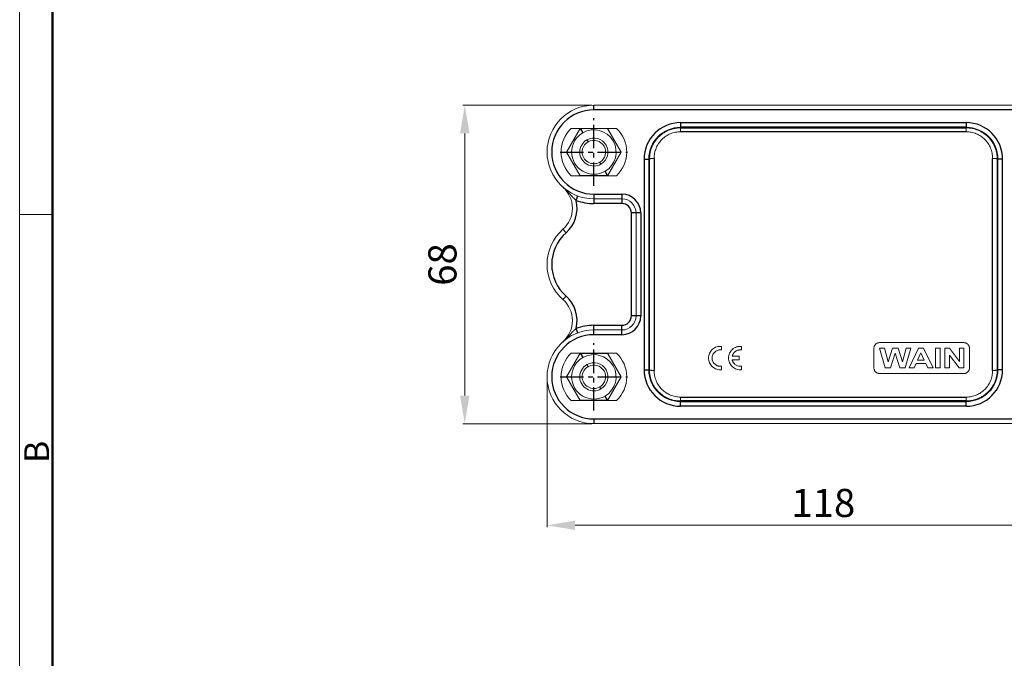
# Model space of a CAD drawing. Units: millimetres. Extents: x 11 to 339, y 29 to 258.
# Drawn here: x 42 to 147, y 97 to 166 of the extents above; entities that cross this region are included whole.
import ezdxf

# ---------------------------------------------------------------- set-up
doc = ezdxf.new("R2010")
doc.units = ezdxf.units.MM
doc.header["$MEASUREMENT"] = 0
doc.linetypes.add('CENTER', pattern=[2, 1.25, -0.25, 0.25, -0.25])
for name, color, linetype, lineweight in [('DIM', 3, 'Continuous', 15), ('图框', 7, 'Continuous', 20), ('零件', 7, 'Continuous', 25)]:
    doc.layers.add(name, color=color, linetype=linetype, lineweight=lineweight)
doc.styles.add('Romans字体', font='romans.shx', dxfattribs={"width": 0.75})
doc.styles.get("Standard").update_dxf_attribs({"font": 'txt', "width": 0.75})
doc.dimstyles.new('WAIN1-2', dxfattribs={"dimtxt": 3, "dimasz": 3, "dimexe": 0.2, "dimexo": 0.2, "dimgap": 0.5, "dimtad": 1, "dimlfac": 2, "dimdsep": 46, "dimtxsty": 'Standard', "dimcen": 0, "dimclrd": 1, "dimclre": 6, "dimclrt": 4, "dimadec": 1, "dimazin": 2, "dimtp": 0.01, "dimtm": 0.01, "dimtfac": 0.7, "dimtofl": 0, "dimtmove": 0, "dimatfit": 3, "dimfxl": 1, "dimlwd": 9, "dimlwe": 9, "dimarcsym": 0})

# ---------------------------------------------------------------- blocks, each defined once
blk = doc.blocks.new('A4图框-NEW')
at = {"layer": '图框', "color": 1, "lineweight": 18}
blk.add_line((833.41, 690.53), (833.41, 480.53), dxfattribs=at)
at = {"layer": '图框', "lineweight": 50}
blk.add_line((836.91, 484.02), (836.91, 675.02), dxfattribs=at)
at = {"layer": '图框', "color": 6}
blk.add_line((836.91, 582.89), (833.41, 582.89), dxfattribs=at)
at = {"layer": '图框', "color": 6, "insert": (833.9, 556.37), "char_height": 2.65, "width": 2.5579, "attachment_point": 1, "rotation": 90, "style": 'Romans字体'}
blk.add_mtext('B', dxfattribs=at)
blk = doc.blocks.new('*D16')
at = {"layer": 'Defpoints', "color": 0}
for p in [(98.19, 127.44), (157.19, 127.44), (157.19, 111.59)]:
    blk.add_point(p, dxfattribs=at)
at = {"layer": 'DIM', "color": 6, "lineweight": 9}
for p, q in [((98.19, 127.24), (98.19, 111.39)), ((157.19, 127.24), (157.19, 111.39))]:
    blk.add_line(p, q, dxfattribs=at)
at = {"layer": 'DIM', "color": 1, "lineweight": 9}
blk.add_line((101.19, 111.59), (154.19, 111.59), dxfattribs=at)
at = {"layer": 'DIM', "color": 1}
for points in [[(101.19, 112.09), (101.19, 111.09), (98.19, 111.59)], [(154.19, 112.09), (154.19, 111.09), (157.19, 111.59)]]:
    blk.add_solid(points, dxfattribs=at)
at = {"layer": 'DIM', "color": 4, "insert": (127.69, 113.59), "char_height": 3, "attachment_point": 5}
blk.add_mtext('118', dxfattribs=at)
blk = doc.blocks.new('*D17')
at = {"layer": 'Defpoints', "color": 0}
for p in [(89.41, 156.44), (103.19, 156.44), (103.19, 122.44)]:
    blk.add_point(p, dxfattribs=at)
at = {"layer": 'DIM', "color": 6, "lineweight": 9}
for p, q in [((102.99, 156.44), (89.21, 156.44)), ((102.99, 122.44), (89.21, 122.44))]:
    blk.add_line(p, q, dxfattribs=at)
at = {"layer": 'DIM', "color": 1, "lineweight": 9}
blk.add_line((89.41, 125.44), (89.41, 153.44), dxfattribs=at)
at = {"layer": 'DIM', "color": 1}
for points in [[(88.91, 153.44), (89.91, 153.44), (89.41, 156.44)], [(88.91, 125.44), (89.91, 125.44), (89.41, 122.44)]]:
    blk.add_solid(points, dxfattribs=at)
at = {"layer": 'DIM', "color": 4, "insert": (87.41, 139.44), "char_height": 3, "attachment_point": 5, "rotation": 90}
blk.add_mtext('68', dxfattribs=at)

msp = doc.modelspace()

# ---------------------------------------------------------------- linework, layer by layer
at = {"layer": '零件', "color": 7, "linetype": 'Continuous', "lineweight": 18}
for p, q in [((103.1931, 156.4447), (152.1931, 156.4447)), ((101.7353, 153.9697), (100.2775, 151.4447)), ((100.7694, 153.9697), (105.6168, 153.9697)), ((106.1087, 151.4447), (104.6509, 153.9697)), ((100.2775, 151.4447), (101.7353, 148.9197)), ((104.6509, 148.9197), (106.1087, 151.4447)), ((105.6168, 148.9197), (100.7694, 148.9197)), ((103.1931, 146.4447), (106.1931, 146.4447)), ((107.6931, 144.9447), (107.6931, 133.9447)), ((106.1931, 132.4447), (103.1931, 132.4447)), ((116.8281, 130.3117), (116.8281, 130.6917)), ((118.9481, 130.3099), (118.9481, 130.6899)), ((133.0931, 130.4947), (133.0931, 128.3947)), ((142.6931, 131.0947), (133.6931, 131.0947)), ((133.6931, 130.4947), (134.3015, 128.3947)), ((134.22, 130.4947), (133.6931, 130.4947)), ((134.6041, 129.0523), (134.22, 130.4947)), ((135.0704, 130.4947), (134.6041, 129.0523)), ((135.6821, 130.4947), (135.0704, 130.4947)), ((136.1288, 129.0281), (135.6821, 130.4947)), ((136.52, 130.4947), (136.1288, 129.0281)), ((136.4196, 128.3947), (137.0385, 130.4947)), ((137.0385, 130.4947), (136.52, 130.4947)), ((137.8386, 130.4947), (136.8455, 128.3947)), ((138.3825, 130.4947), (137.8386, 130.4947)), ((139.4031, 128.3947), (138.3825, 130.4947)), ((139.6607, 130.4947), (139.6607, 128.3947)), ((140.1759, 130.4947), (139.6607, 130.4947)), ((140.1759, 128.3947), (140.1759, 130.4947)), ((140.6708, 130.4947), (140.6708, 128.3947)), ((141.1717, 130.4947), (140.6708, 130.4947)), ((142.2151, 129.0926), (141.1717, 130.4947)), ((142.2151, 130.4947), (142.2151, 129.0926)), ((142.6931, 130.4947), (142.2151, 130.4947)), ((142.6931, 128.3947), (142.6931, 130.4947)), ((143.2931, 128.3947), (143.2931, 130.4947)), ((101.7353, 129.9697), (100.2775, 127.4447)), ((100.7694, 129.9697), (105.6168, 129.9697)), ((106.1087, 127.4447), (104.6509, 129.9697)), ((118.6881, 129.6347), (117.9631, 129.6347)), ((118.6881, 129.2547), (118.6881, 129.6347)), ((134.8597, 128.3947), (135.3658, 129.9645)), ((135.3658, 129.9645), (135.8731, 128.3947)), ((137.7604, 129.2258), (138.1047, 130.0048)), ((138.1047, 130.0048), (138.4556, 129.2258)), ((141.1495, 128.3947), (141.1495, 129.7641)), ((141.1495, 129.7641), (142.1772, 128.3947)), ((116.8281, 128.2077), (116.8281, 128.5827)), ((117.9631, 129.2547), (118.6881, 129.2547)), ((118.9481, 128.2046), (118.9481, 128.5796)), ((134.3015, 128.3947), (134.8597, 128.3947)), ((135.8731, 128.3947), (136.4196, 128.3947)), ((136.8455, 128.3947), (137.3913, 128.3947)), ((137.3913, 128.3947), (137.6019, 128.8718)), ((137.6019, 128.8718), (138.6212, 128.8718)), ((138.4556, 129.2258), (137.7604, 129.2258)), ((138.6212, 128.8718), (138.8436, 128.3947)), ((138.8436, 128.3947), (139.4031, 128.3947)), ((139.6607, 128.3947), (140.1759, 128.3947)), ((140.6708, 128.3947), (141.1495, 128.3947)), ((142.1772, 128.3947), (142.6931, 128.3947)), ((100.2775, 127.4447), (101.7353, 124.9197)), ((104.6509, 124.9197), (106.1087, 127.4447)), ((133.6931, 127.7947), (142.6931, 127.7947)), ((105.6168, 124.9197), (100.7694, 124.9197)), ((152.1931, 122.4447), (103.1931, 122.4447))]:
    msp.add_line(p, q, dxfattribs=at)
at = {"layer": '零件', "color": 7, "linetype": 'Continuous', "lineweight": 25}
for p, q in [((103.1931, 155.9447), (103.1931, 156.4447)), ((152.1931, 155.9447), (103.1931, 155.9447)), ((112.4431, 154.5861), (142.9431, 154.5861)), ((112.4431, 154.5861), (112.4431, 154.0861)), ((142.9431, 154.5861), (142.9431, 154.0861)), ((101.7556, 153.9345), (102.0056, 153.5015)), ((142.9431, 154.0861), (112.4431, 154.0861)), ((142.9431, 153.6091), (112.4431, 153.6091)), ((102.4431, 152.7438), (102.5681, 152.5272)), ((103.9431, 150.1457), (103.8181, 150.3622)), ((108.5517, 150.6947), (109.0517, 150.6947)), ((108.5517, 150.6947), (108.5517, 128.1947)), ((109.0517, 150.6947), (109.0517, 128.1947)), ((146.3345, 128.1947), (146.3345, 150.6947)), ((146.8344, 150.6947), (146.3345, 150.6947)), ((146.8344, 128.1947), (146.8344, 150.6947)), ((104.6306, 148.9549), (104.3806, 149.3879)), ((103.1931, 146.9447), (103.1931, 146.4447)), ((103.1931, 146.9447), (106.1931, 146.9447)), ((103.1931, 146.4447), (103.1931, 145.9447)), ((106.1931, 146.9447), (106.1931, 146.4447)), ((106.1931, 146.4447), (106.1931, 145.9447)), ((106.1931, 145.9447), (103.1931, 145.9447)), ((107.1931, 133.9447), (107.1931, 144.9447)), ((107.6931, 144.9447), (107.1931, 144.9447)), ((108.1931, 144.9447), (107.6931, 144.9447)), ((108.1931, 144.9447), (108.1931, 133.9447)), ((100.2166, 142.8197), (99.8859, 143.1947)), ((100.2166, 136.0697), (99.8859, 135.6947)), ((107.6931, 133.9447), (107.1931, 133.9447)), ((108.1931, 133.9447), (107.6931, 133.9447)), ((103.1931, 132.9447), (106.1931, 132.9447)), ((103.1931, 132.4447), (103.1931, 132.9447)), ((106.1931, 132.4447), (106.1931, 132.9447)), ((103.1931, 131.9447), (103.1931, 132.4447)), ((106.1931, 131.9447), (103.1931, 131.9447)), ((106.1931, 131.9447), (106.1931, 132.4447)), ((101.7556, 129.9345), (102.0056, 129.5015)), ((102.4431, 128.7438), (102.5681, 128.5272)), ((108.5517, 128.1947), (109.0517, 128.1947)), ((146.8344, 128.1947), (146.3345, 128.1947)), ((103.9431, 126.1457), (103.8181, 126.3622)), ((104.6306, 124.9549), (104.3806, 125.3879)), ((112.4431, 125.2803), (142.9431, 125.2803)), ((112.4431, 124.3034), (112.4431, 124.8033)), ((112.4431, 124.8033), (142.9431, 124.8033)), ((142.9431, 124.3034), (112.4431, 124.3034)), ((142.9431, 124.3034), (142.9431, 124.8033)), ((103.1931, 122.9447), (103.1931, 122.4447)), ((103.1931, 122.9447), (152.1931, 122.9447))]:
    msp.add_line(p, q, dxfattribs=at)
at = {"layer": '零件', "color": 1, "linetype": 'CENTER', "lineweight": 25, "ltscale": 2}
for p, q in [((103.1931, 147.8447), (103.1931, 155.0447)), ((99.5931, 151.4447), (106.7931, 151.4447)), ((103.1931, 123.8447), (103.1931, 131.0447)), ((99.5931, 127.4447), (106.7931, 127.4447))]:
    msp.add_line(p, q, dxfattribs=at)
at = {"layer": '零件', "color": 7, "linetype": 'Continuous', "lineweight": 18}
for centre, radius, start, end in [((103.1931, 151.4447), 5, 90, 270), ((103.1931, 151.4447), 3.5, 133.827448, 226.172552), ((103.1931, 151.4447), 2.375, 120, 300), ((103.1931, 151.4447), 2.875, 120, 120.408154), ((103.1931, 151.4447), 2.875, 119.591846, 120), ((103.1931, 151.4447), 2.375, 300, 120), ((103.1931, 151.4447), 2.875, 59.591846, 60.408154), ((103.1931, 151.4447), 3.5, 313.827448, 46.172552), ((112.4431, 150.6947), 3.3914, 90, 180), ((142.9431, 150.6947), 3.3914, 0, 90), ((103.1931, 151.4447), 1.5, 120, 300), ((103.1931, 151.4447), 1.25, 120, 300), ((103.1931, 151.4447), 1.5, 300, 120), ((103.1931, 151.4447), 1.25, 300, 120), ((103.1931, 151.4447), 2.875, 179.591846, 180.408154), ((103.1931, 151.4447), 2.875, 359.591846, 0.408154), ((103.1931, 151.4447), 2.875, 239.591846, 240.408154), ((103.1931, 151.4447), 2.875, 299.591846, 300), ((103.1931, 151.4447), 2.875, 300, 300.408154), ((97.9016, 145.4447), 3, 311.409622, 48.590378), ((106.1931, 144.9447), 1.5, 0, 90), ((103.1931, 139.4447), 5, 131.409622, 228.590378), ((97.9016, 133.4447), 3, 311.409622, 48.590378), ((106.1931, 133.9447), 1.5, 270, 0), ((103.1931, 127.4447), 5, 90, 270), ((103.1931, 127.4447), 3.5, 133.827448, 226.172552), ((103.1931, 127.4447), 2.375, 120, 300), ((103.1931, 127.4447), 2.875, 120, 120.408154), ((103.1931, 127.4447), 2.875, 119.591846, 120), ((103.1931, 127.4447), 2.375, 300, 120), ((103.1931, 127.4447), 2.875, 59.591846, 60.408154), ((103.1931, 127.4447), 3.5, 313.827448, 46.172552), ((103.1931, 127.4447), 1.5, 120, 300), ((103.1931, 127.4447), 1.25, 120, 300), ((103.1931, 127.4447), 1.5, 300, 120), ((103.1931, 127.4447), 1.25, 300, 120), ((103.1931, 127.4447), 2.875, 179.591846, 180.408154), ((103.1931, 127.4447), 2.875, 359.591846, 0.408154), ((112.4431, 128.1947), 3.3914, 180, 270), ((142.9431, 128.1947), 3.3914, 270, 0), ((103.1931, 127.4447), 2.875, 239.591846, 240.408154), ((103.1931, 127.4447), 2.875, 299.591846, 300), ((103.1931, 127.4447), 2.875, 300, 300.408154)]:
    msp.add_arc(centre, radius, start, end, dxfattribs=at)
at = {"layer": '零件', "color": 7, "linetype": 'Continuous', "lineweight": 25}
for centre, radius, start, end in [((103.1931, 151.4447), 4.5, 90, 270), ((112.4431, 150.6947), 3.8913, 90, 180), ((142.9431, 150.6947), 3.8913, 0, 90), ((97.9016, 145.4447), 3.5, 311.409622, 13.81807), ((103.1931, 151.4447), 5.5, 249.870473, 270), ((106.1931, 144.9447), 2, 0, 90), ((106.1931, 144.9447), 1, 0, 90), ((103.1931, 139.4447), 4.5, 131.409622, 228.590378), ((97.9016, 133.4447), 3.5, 346.182321, 48.590378), ((106.1931, 133.9447), 1, 270, 0), ((106.1931, 133.9447), 2, 270, 0), ((103.1931, 127.4447), 5.5, 90, 110.129387), ((103.1931, 127.4447), 4.5, 90, 270), ((112.4431, 128.1947), 3.8913, 180, 270), ((142.9431, 128.1947), 3.8913, 270, 0)]:
    msp.add_arc(centre, radius, start, end, dxfattribs=at)
at = {"layer": '零件', "color": 7, "linetype": 'Continuous', "lineweight": 18}
for points, degree, knots in [([(101.7734, 153.9447), (102.1343, 153.9447), (102.4619, 153.9447), (102.8347, 153.9447), (103.191, 153.9447), (103.5515, 153.9447), (103.9236, 153.9447), (104.2508, 153.9447), (104.6128, 153.9447)], 2, [0, 0, 0, 0.25, 0.25, 0.5, 0.5, 0.75, 0.75, 1, 1, 1]), ([(112.4431, 154.0225), (112.3192, 154.0178), (112.0714, 154.0086), (111.7046, 153.9429), (111.3472, 153.8401), (111.0035, 153.6977), (110.678, 153.5186), (110.3745, 153.3045), (110.0374, 153.0055), (109.6885, 152.5896), (109.3778, 152.028), (109.165, 151.3861), (109.1402, 150.9286), (109.1276, 150.6947)], 3, [0, 0, 0, 0, 0.07093179, 0.14187934, 0.21284189, 0.28381865, 0.35480884, 0.42581169, 0.49682642, 0.61375931, 0.73659857, 0.86534878, 1, 1, 1, 1]), ([(112.4431, 153.6091), (112.3512, 153.6065), (112.1681, 153.6014), (111.8051, 153.5456), (111.3624, 153.4119), (110.8714, 153.1491), (110.4401, 152.7936), (110.0851, 152.3595), (109.8219, 151.863), (109.6879, 151.4143), (109.6323, 151.0452), (109.6276, 150.859), (109.6252, 150.7655)], 3, [0, 0, 0, 0, 0.06160371, 0.12281682, 0.24607525, 0.37032901, 0.49528707, 0.62098384, 0.74738648, 0.87377091, 0.93664736, 1, 1, 1, 1]), ([(112.443, 153.6085), (112.4431, 153.6367), (112.4431, 153.6645), (112.4431, 153.7183), (112.4431, 153.7444), (112.4431, 153.7942), (112.443, 153.8178), (112.443, 153.862), (112.443, 153.8826), (112.4429, 153.9199), (112.4429, 153.9368), (112.4429, 153.9662), (112.4429, 153.9788), (112.4429, 153.9994), (112.4429, 154.0074), (112.443, 154.0186), (112.443, 154.0218), (112.4431, 154.0225)], 3, [0, 0, 0, 0, 0.125, 0.125, 0.25, 0.25, 0.375, 0.375, 0.5, 0.5, 0.625, 0.625, 0.75, 0.75, 0.875, 0.875, 1, 1, 1, 1]), ([(146.2586, 150.6947), (146.2556, 150.8158), (146.2497, 151.0591), (146.1892, 151.4217), (146.0903, 151.7791), (145.9493, 152.1265), (145.7679, 152.459), (145.547, 152.7718), (145.2316, 153.1234), (144.7946, 153.4802), (144.2189, 153.7849), (143.5939, 153.9824), (143.16, 154.0091), (142.9431, 154.0225)], 3, [0, 0, 0, 0, 0.06979072, 0.14030943, 0.21155271, 0.28351807, 0.35620392, 0.42960948, 0.50373473, 0.62775147, 0.75180122, 0.87588371, 1, 1, 1, 1]), ([(142.9431, 153.6091), (142.9431, 153.6373), (142.9431, 153.6651), (142.9431, 153.7189), (142.9431, 153.745), (142.9431, 153.7946), (142.9431, 153.8182), (142.9431, 153.8623), (142.9431, 153.8828), (142.9431, 153.9199), (142.9431, 153.9366), (142.9431, 153.9657), (142.9431, 153.9782), (142.9431, 153.9984), (142.9431, 154.0062), (142.9431, 154.017), (142.9431, 154.02), (142.9431, 154.0205)], 3, [0, 0, 0, 0, 0.125, 0.125, 0.25, 0.25, 0.375, 0.375, 0.5, 0.5, 0.625, 0.625, 0.75, 0.75, 0.875, 0.875, 1, 1, 1, 1]), ([(145.761, 150.7655), (145.7586, 150.859), (145.7538, 151.0455), (145.6981, 151.4147), (145.5641, 151.8636), (145.3006, 152.3601), (144.9455, 152.7942), (144.5141, 153.1495), (144.0232, 153.4121), (143.5807, 153.5457), (143.2178, 153.6014), (143.0349, 153.6065), (142.9431, 153.6091)], 3, [0, 0, 0, 0, 0.06339951, 0.12633871, 0.25276005, 0.37919498, 0.50490744, 0.62983762, 0.75405685, 0.87728158, 0.9384252, 1, 1, 1, 1]), ([(109.6252, 150.7655), (109.5928, 150.7654), (109.5605, 150.7649), (109.497, 150.7629), (109.4658, 150.7615), (109.4059, 150.7579), (109.3771, 150.7557), (109.3231, 150.7505), (109.2978, 150.7476), (109.2516, 150.7411), (109.2308, 150.7375), (109.1942, 150.7298), (109.1786, 150.7258), (109.153, 150.7173), (109.1431, 150.7129), (109.1295, 150.7039), (109.1258, 150.6993), (109.1253, 150.6947)], 3, [0, 0, 0, 0, 0.125, 0.125, 0.25, 0.25, 0.375, 0.375, 0.5, 0.5, 0.625, 0.625, 0.75, 0.75, 0.875, 0.875, 1, 1, 1, 1]), ([(109.1253, 150.6947), (109.1256, 150.5514), (109.1263, 150.2648), (109.1273, 149.8346), (109.1283, 149.404), (109.1292, 148.9731), (109.1301, 148.5419), (109.131, 148.1105), (109.1318, 147.6788), (109.1325, 147.2469), (109.1333, 146.8147), (109.1339, 146.3823), (109.1346, 145.9498), (109.1352, 145.517), (109.1357, 145.084), (109.1363, 144.6509), (109.1367, 144.2176), (109.1372, 143.7842), (109.1376, 143.3506), (109.1379, 142.9169), (109.1382, 142.4832), (109.1385, 142.0493), (109.1387, 141.6154), (109.1389, 141.1814), (109.1391, 140.7473), (109.1392, 140.3132), (109.1392, 139.8791), (109.1393, 138.6487), (109.1386, 136.6222), (109.1366, 134.4396), (109.1341, 132.5645), (109.1317, 131.1365), (109.1288, 129.7018), (109.1267, 128.7689), (109.1256, 128.3265), (109.1253, 128.1947)], 3, [0, 0, 0, 0, 0.01923109, 0.03846216, 0.05769318, 0.07692418, 0.09615514, 0.11538607, 0.13461696, 0.15384782, 0.17307865, 0.19230944, 0.21154019, 0.23077091, 0.2500016, 0.26923225, 0.28846286, 0.30769344, 0.32692399, 0.34615449, 0.36538496, 0.3846154, 0.40384579, 0.42307615, 0.44230648, 0.46153676, 0.48076701, 0.49999722, 0.62503938, 0.75004959, 0.79037535, 0.87495935, 0.94063224, 0.98231261, 1, 1, 1, 1]), ([(145.761, 150.766), (145.7934, 150.7659), (145.8258, 150.7654), (145.8893, 150.7635), (145.9204, 150.7621), (145.9803, 150.7584), (146.009, 150.7561), (146.0629, 150.7508), (146.0881, 150.7478), (146.1341, 150.7412), (146.1548, 150.7376), (146.1911, 150.7299), (146.2066, 150.7257), (146.2318, 150.7172), (146.2415, 150.7128), (146.2547, 150.7038), (146.2582, 150.6993), (146.2586, 150.6947)], 3, [0, 0, 0, 0, 0.125, 0.125, 0.25, 0.25, 0.375, 0.375, 0.5, 0.5, 0.625, 0.625, 0.75, 0.75, 0.875, 0.875, 1, 1, 1, 1]), ([(146.2609, 128.1947), (146.2605, 128.338), (146.2598, 128.6246), (146.2588, 129.0549), (146.2578, 129.4855), (146.2569, 129.9163), (146.256, 130.3475), (146.2552, 130.7789), (146.2544, 131.2106), (146.2536, 131.6425), (146.2529, 132.0747), (146.2522, 132.5071), (146.2516, 132.9397), (146.251, 133.3725), (146.2504, 133.8054), (146.2499, 134.2386), (146.2494, 134.6718), (146.249, 135.1053), (146.2486, 135.5388), (146.2482, 135.9725), (146.2479, 136.4063), (146.2477, 136.8401), (146.2474, 137.2741), (146.2473, 137.7081), (146.2471, 138.1421), (146.247, 138.5762), (146.2469, 139.0103), (146.2469, 140.2407), (146.2475, 142.2673), (146.2495, 144.4498), (146.2521, 146.325), (146.2544, 147.7529), (146.2573, 149.1876), (146.2595, 150.1206), (146.2606, 150.5629), (146.2609, 150.6947)], 3, [0, 0, 0, 0, 0.01923109, 0.03846216, 0.05769318, 0.07692418, 0.09615514, 0.11538607, 0.13461696, 0.15384782, 0.17307865, 0.19230944, 0.21154019, 0.23077091, 0.2500016, 0.26923225, 0.28846286, 0.30769344, 0.32692399, 0.34615449, 0.36538496, 0.3846154, 0.40384579, 0.42307615, 0.44230648, 0.46153676, 0.48076701, 0.49999722, 0.62503938, 0.75004959, 0.79037532, 0.87495935, 0.94063245, 0.98231282, 1, 1, 1, 1]), ([(104.6128, 148.9447), (104.2519, 148.9447), (103.9242, 148.9447), (103.5514, 148.9447), (103.1952, 148.9447), (102.8346, 148.9447), (102.4625, 148.9447), (102.1353, 148.9447), (101.7734, 148.9447)], 2, [0, 0, 0, 0.25, 0.25, 0.5, 0.5, 0.75, 0.75, 1, 1, 1]), ([(99.8865, 147.6954), (99.9788, 147.611), (100.0774, 147.521), (100.2686, 147.3352), (100.3668, 147.233), (100.4593, 147.1368)], 3, [0, 0, 0, 0, 0.46964037, 0.50095702, 1, 1, 1, 1]), ([(100.4593, 147.1368), (100.4579, 147.1542), (100.4552, 147.1891), (100.4407, 147.2369), (100.4174, 147.2807), (100.3929, 147.3017), (100.3804, 147.3124)], 3, [0, 0, 0, 0, 0.22499965, 0.45301637, 0.7218944, 1, 1, 1, 1]), ([(100.4594, 131.7526), (100.3669, 131.6564), (100.1815, 131.4638), (99.9851, 131.2839), (99.8867, 131.1938)], 3, [0, 0, 0, 0, 0.49905925, 1, 1, 1, 1]), ([(116.8281, 130.6917), (116.7842, 130.6954), (116.6971, 130.7027), (116.566, 130.6962), (116.4363, 130.6766), (116.2663, 130.6317), (116.0636, 130.5444), (115.7776, 130.3387), (115.5109, 129.9756), (115.4009, 129.4489), (115.5116, 128.9225), (115.7784, 128.5601), (116.0646, 128.3543), (116.3069, 128.2508), (116.566, 128.1934), (116.7407, 128.2029), (116.8281, 128.2077)], 3, [0, 0, 0, 0, 0.0313423, 0.0623421, 0.09335518, 0.12473687, 0.1876216, 0.24958825, 0.37495941, 0.50004054, 0.62521511, 0.75076298, 0.81276337, 0.87570002, 0.93786558, 1, 1, 1, 1]), ([(118.9481, 130.6899), (118.9044, 130.6933), (118.8174, 130.7002), (118.6867, 130.6932), (118.5574, 130.6732), (118.388, 130.6278), (118.1862, 130.5401), (117.9016, 130.3342), (117.6362, 129.9717), (117.5268, 129.4464), (117.6369, 128.9214), (117.9023, 128.5596), (118.1872, 128.3537), (118.4285, 128.2497), (118.6866, 128.1915), (118.861, 128.2002), (118.9481, 128.2046)], 3, [0, 0, 0, 0, 0.03133996, 0.06233949, 0.09335237, 0.12473192, 0.18761365, 0.24958266, 0.37495357, 0.50003848, 0.62521732, 0.75076629, 0.81276988, 0.87570392, 0.93786809, 1, 1, 1, 1]), ([(133.0931, 130.4947), (133.0931, 130.5342), (133.0969, 130.573), (133.1083, 130.6304), (133.113, 130.6493), (133.1215, 130.6775), (133.1246, 130.6868), (133.1312, 130.7055), (133.1347, 130.7146), (133.1535, 130.76), (133.1718, 130.7944), (133.1989, 130.8351), (133.2045, 130.8431), (133.2162, 130.859), (133.2223, 130.8668), (133.241, 130.8897), (133.2542, 130.9043), (133.2956, 130.9459), (133.3258, 130.9708), (133.3667, 130.9983), (133.3751, 131.0036), (133.392, 131.0138), (133.4178, 131.0285), (133.462, 131.0495), (133.4989, 131.0628), (133.5271, 131.0714), (133.5366, 131.074), (133.5557, 131.0789), (133.5654, 131.0811), (133.614, 131.0908), (133.6533, 131.0947), (133.6931, 131.0947)], 3, [0, 0, 0, 0, 0.125, 0.125, 0.1875, 0.1875, 0.21875, 0.21875, 0.25, 0.25, 0.375, 0.375, 0.40625, 0.40625, 0.4375, 0.4375, 0.5, 0.5, 0.625, 0.625, 0.65625, 0.65625, 0.6875, 0.75, 0.8125, 0.8125, 0.84375, 0.84375, 0.875, 0.875, 1, 1, 1, 1]), ([(142.6931, 131.0947), (142.7328, 131.0947), (142.7719, 131.0908), (142.8295, 131.0793), (142.8486, 131.0746), (142.8769, 131.066), (142.8863, 131.0628), (142.905, 131.0561), (142.9142, 131.0526), (142.9596, 131.0337), (142.9941, 131.0152), (143.0349, 130.9879), (143.0429, 130.9823), (143.0588, 130.9705), (143.0666, 130.9644), (143.0895, 130.9455), (143.104, 130.9323), (143.1455, 130.8908), (143.1703, 130.8606), (143.1976, 130.8196), (143.2029, 130.8112), (143.213, 130.7943), (143.2275, 130.7687), (143.2483, 130.7246), (143.2615, 130.6878), (143.27, 130.6597), (143.2726, 130.6503), (143.2774, 130.6312), (143.2796, 130.6215), (143.2892, 130.5732), (143.2931, 130.5342), (143.2931, 130.4947)], 3, [0, 0, 0, 0, 0.125, 0.125, 0.1875, 0.1875, 0.21875, 0.21875, 0.25, 0.25, 0.375, 0.375, 0.40625, 0.40625, 0.4375, 0.4375, 0.5, 0.5, 0.625, 0.625, 0.65625, 0.65625, 0.6875, 0.75, 0.8125, 0.8125, 0.84375, 0.84375, 0.875, 0.875, 1, 1, 1, 1]), ([(101.7734, 129.9447), (102.1343, 129.9447), (102.4619, 129.9447), (102.8347, 129.9447), (103.191, 129.9447), (103.5515, 129.9447), (103.9236, 129.9447), (104.2508, 129.9447), (104.6128, 129.9447)], 2, [0, 0, 0, 0.25, 0.25, 0.5, 0.5, 0.75, 0.75, 1, 1, 1]), ([(116.8281, 128.5827), (116.803, 128.5794), (116.7532, 128.5728), (116.678, 128.5711), (116.6034, 128.5755), (116.5291, 128.5866), (116.4189, 128.613), (116.2773, 128.6692), (116.1207, 128.7765), (115.9901, 128.9142), (115.8929, 129.0774), (115.8313, 129.2575), (115.8115, 129.4468), (115.8312, 129.6362), (115.8925, 129.8164), (115.9897, 129.9797), (116.1202, 130.1175), (116.2769, 130.2251), (116.453, 130.2947), (116.6403, 130.3297), (116.7654, 130.3177), (116.8281, 130.3117)], 3, [0, 0, 0, 0, 0.02504665, 0.04979099, 0.07442259, 0.09913367, 0.12411457, 0.18678966, 0.24899253, 0.31149147, 0.37428515, 0.43714606, 0.50012604, 0.56306633, 0.62590356, 0.6886057, 0.75108548, 0.81321474, 0.87590795, 0.93788012, 1, 1, 1, 1]), ([(117.9631, 129.6347), (117.9667, 129.65), (117.974, 129.6805), (117.9879, 129.7253), (118.004, 129.7691), (118.0224, 129.8119), (118.0431, 129.8538), (118.0662, 129.8946), (118.1124, 129.9671), (118.192, 130.0646), (118.3188, 130.17), (118.4629, 130.2507), (118.594, 130.2938), (118.7019, 130.3135), (118.7839, 130.3204), (118.8662, 130.3201), (118.9207, 130.3133), (118.9481, 130.3099)], 3, [0, 0, 0, 0, 0.03604998, 0.07184223, 0.10747812, 0.14306037, 0.17869214, 0.21447619, 0.25051395, 0.37544995, 0.50038291, 0.62523856, 0.75004777, 0.81281626, 0.87501961, 0.93722511, 1, 1, 1, 1]), ([(118.9481, 128.5796), (118.9324, 128.5774), (118.9012, 128.5732), (118.8542, 128.57), (118.8073, 128.5692), (118.7604, 128.571), (118.7137, 128.5754), (118.667, 128.5823), (118.5824, 128.5994), (118.4625, 128.6389), (118.3185, 128.7197), (118.1917, 128.8251), (118.1048, 128.9316), (118.0479, 129.0249), (118.0121, 129.0986), (117.983, 129.1751), (117.9697, 129.2281), (117.9631, 129.2547)], 3, [0, 0, 0, 0, 0.03597232, 0.07168858, 0.10725407, 0.14277542, 0.17835965, 0.21411323, 0.25014111, 0.3748935, 0.49992887, 0.62471804, 0.7496538, 0.8124984, 0.87480569, 0.93712366, 1, 1, 1, 1]), ([(133.6931, 127.7947), (133.6533, 127.7947), (133.6141, 127.7986), (133.5564, 127.8102), (133.5373, 127.815), (133.5089, 127.8236), (133.4995, 127.8267), (133.4808, 127.8334), (133.4716, 127.837), (133.4261, 127.856), (133.3916, 127.8745), (133.3508, 127.9018), (133.3428, 127.9075), (133.3269, 127.9193), (133.3191, 127.9254), (133.2962, 127.9443), (133.2817, 127.9575), (133.2403, 127.9991), (133.2156, 128.0293), (133.1883, 128.0703), (133.183, 128.0786), (133.1729, 128.0955), (133.1585, 128.1211), (133.1377, 128.1652), (133.1246, 128.2019), (133.1161, 128.23), (133.1134, 128.2394), (133.1087, 128.2585), (133.1065, 128.2681), (133.0969, 128.3163), (133.0931, 128.3553), (133.0931, 128.3947)], 3, [0, 0, 0, 0, 0.125, 0.125, 0.1875, 0.1875, 0.21875, 0.21875, 0.25, 0.25, 0.375, 0.375, 0.40625, 0.40625, 0.4375, 0.4375, 0.5, 0.5, 0.625, 0.625, 0.65625, 0.65625, 0.6875, 0.75, 0.8125, 0.8125, 0.84375, 0.84375, 0.875, 0.875, 1, 1, 1, 1]), ([(143.2931, 128.3947), (143.2931, 128.3553), (143.2892, 128.3165), (143.2779, 128.2593), (143.2732, 128.2403), (143.2619, 128.2028), (143.2553, 128.1842), (143.2329, 128.1298), (143.2146, 128.0954), (143.1822, 128.0466), (143.1705, 128.0308), (143.1455, 128.0001), (143.1323, 127.9855), (143.0909, 127.9439), (143.0608, 127.919), (143.0199, 127.8915), (143.0116, 127.8861), (142.9946, 127.8759), (142.9688, 127.8612), (142.9245, 127.8401), (142.8876, 127.8268), (142.8594, 127.8182), (142.8499, 127.8155), (142.8307, 127.8106), (142.821, 127.8084), (142.7723, 127.7986), (142.7329, 127.7947), (142.6931, 127.7947)], 3, [0, 0, 0, 0, 0.125, 0.125, 0.1875, 0.1875, 0.25, 0.25, 0.375, 0.375, 0.4375, 0.4375, 0.5, 0.5, 0.625, 0.625, 0.65625, 0.65625, 0.6875, 0.75, 0.8125, 0.8125, 0.84375, 0.84375, 0.875, 0.875, 1, 1, 1, 1]), ([(109.1276, 128.1947), (109.1305, 128.0737), (109.1365, 127.8304), (109.197, 127.4678), (109.2959, 127.1104), (109.4369, 126.7629), (109.6183, 126.4304), (109.8392, 126.1177), (110.1545, 125.7661), (110.5916, 125.4092), (111.1673, 125.1045), (111.7923, 124.907), (112.2261, 124.8803), (112.4431, 124.867)], 3, [0, 0, 0, 0, 0.06979072, 0.14030943, 0.21155271, 0.28351807, 0.35620392, 0.42960948, 0.50373473, 0.62775147, 0.75180122, 0.87588371, 1, 1, 1, 1]), ([(109.6252, 128.1235), (109.5928, 128.1235), (109.5604, 128.124), (109.4969, 128.126), (109.4657, 128.1274), (109.4059, 128.1311), (109.3772, 128.1333), (109.3233, 128.1386), (109.298, 128.1416), (109.2521, 128.1482), (109.2313, 128.1519), (109.1951, 128.1596), (109.1796, 128.1637), (109.1543, 128.1722), (109.1446, 128.1766), (109.1314, 128.1856), (109.1279, 128.1902), (109.1276, 128.1947)], 3, [0, 0, 0, 0, 0.125, 0.125, 0.25, 0.25, 0.375, 0.375, 0.5, 0.5, 0.625, 0.625, 0.75, 0.75, 0.875, 0.875, 1, 1, 1, 1]), ([(109.6252, 128.124), (109.6276, 128.0304), (109.6323, 127.844), (109.688, 127.4747), (109.8221, 127.0259), (110.0856, 126.5293), (110.4407, 126.0952), (110.872, 125.7399), (111.3629, 125.4773), (111.8054, 125.3437), (112.1683, 125.288), (112.3513, 125.2829), (112.4431, 125.2803)], 3, [0, 0, 0, 0, 0.06339951, 0.12633871, 0.25276005, 0.37919498, 0.50490744, 0.62983762, 0.75405685, 0.87728158, 0.9384252, 1, 1, 1, 1]), ([(142.9431, 124.867), (143.067, 124.8716), (143.3147, 124.8809), (143.6815, 124.9466), (144.039, 125.0494), (144.3826, 125.1917), (144.7082, 125.3708), (145.0116, 125.5849), (145.3488, 125.884), (145.6977, 126.2998), (146.0083, 126.8614), (146.2211, 127.5034), (146.2459, 127.9608), (146.2586, 128.1947)], 3, [0, 0, 0, 0, 0.07093179, 0.14187934, 0.21284189, 0.28381865, 0.35480884, 0.42581169, 0.49682642, 0.61375931, 0.73659857, 0.86534878, 1, 1, 1, 1]), ([(142.9431, 125.2803), (143.0349, 125.2829), (143.218, 125.2881), (143.5811, 125.3438), (144.0238, 125.4775), (144.5147, 125.7403), (144.946, 126.0958), (145.301, 126.53), (145.5643, 127.0265), (145.6982, 127.4752), (145.7539, 127.8442), (145.7586, 128.0305), (145.761, 128.124)], 3, [0, 0, 0, 0, 0.06160371, 0.12281682, 0.24607525, 0.37032901, 0.49528707, 0.62098384, 0.74738648, 0.87377091, 0.93664736, 1, 1, 1, 1]), ([(145.761, 128.124), (145.7933, 128.124), (145.8257, 128.1246), (145.8892, 128.1265), (145.9204, 128.1279), (145.9803, 128.1315), (146.009, 128.1337), (146.0631, 128.1389), (146.0884, 128.1418), (146.1345, 128.1484), (146.1554, 128.152), (146.1919, 128.1596), (146.2076, 128.1637), (146.2332, 128.1722), (146.243, 128.1766), (146.2566, 128.1856), (146.2603, 128.1901), (146.2609, 128.1947)], 3, [0, 0, 0, 0, 0.125, 0.125, 0.25, 0.25, 0.375, 0.375, 0.5, 0.5, 0.625, 0.625, 0.75, 0.75, 0.875, 0.875, 1, 1, 1, 1]), ([(112.4431, 125.2803), (112.4431, 125.2521), (112.4431, 125.2244), (112.4431, 125.1705), (112.4431, 125.1445), (112.4431, 125.0948), (112.4431, 125.0712), (112.4431, 125.0271), (112.4431, 125.0067), (112.4431, 124.9695), (112.4431, 124.9528), (112.4431, 124.9237), (112.4431, 124.9113), (112.4431, 124.891), (112.4431, 124.8832), (112.4431, 124.8724), (112.4431, 124.8694), (112.4431, 124.8689)], 3, [0, 0, 0, 0, 0.125, 0.125, 0.25, 0.25, 0.375, 0.375, 0.5, 0.5, 0.625, 0.625, 0.75, 0.75, 0.875, 0.875, 1, 1, 1, 1]), ([(142.9431, 125.2809), (142.9431, 125.2527), (142.9431, 125.225), (142.9431, 125.1711), (142.9431, 125.145), (142.9431, 125.0953), (142.9431, 125.0716), (142.9432, 125.0274), (142.9432, 125.0069), (142.9432, 124.9695), (142.9432, 124.9527), (142.9433, 124.9233), (142.9433, 124.9107), (142.9433, 124.8901), (142.9432, 124.8821), (142.9432, 124.8709), (142.9431, 124.8677), (142.9431, 124.867)], 3, [0, 0, 0, 0, 0.125, 0.125, 0.25, 0.25, 0.375, 0.375, 0.5, 0.5, 0.625, 0.625, 0.75, 0.75, 0.875, 0.875, 1, 1, 1, 1]), ([(104.6128, 124.9447), (104.2519, 124.9447), (103.9242, 124.9447), (103.5514, 124.9447), (103.1952, 124.9447), (102.8346, 124.9447), (102.4625, 124.9447), (102.1353, 124.9447), (101.7734, 124.9447)], 2, [0, 0, 0, 0.25, 0.25, 0.5, 0.5, 0.75, 0.75, 1, 1, 1])]:
    msp.add_open_spline(points, degree=degree, knots=knots, dxfattribs=at)
at = {"layer": '零件', "color": 7, "linetype": 'Continuous', "lineweight": 25}
for points, degree in [([(112.4431, 154.0861), (112.4431, 154.0205)], 1), ([(112.4431, 154.0205), (142.9431, 154.0205)], 1), ([(142.9431, 154.0861), (142.9431, 154.0643), (142.9431, 154.0424), (142.9431, 154.0205)], 3), ([(146.3345, 150.6947), (146.2609, 150.6947)], 1), ([(109.0517, 128.1947), (109.1253, 128.1947)], 1), ([(112.4431, 124.8033), (112.4431, 124.8252), (112.4431, 124.8471), (112.4431, 124.8689)], 3), ([(142.9431, 124.8689), (112.4431, 124.8689)], 1), ([(142.9431, 124.8033), (142.9431, 124.8689)], 1)]:
    msp.add_open_spline(points, degree=degree, dxfattribs=at)
for points, knots in [([(109.0517, 150.6947), (109.0639, 150.6947), (109.0885, 150.6947), (109.113, 150.6947), (109.1253, 150.6947)], [0, 0, 0, 0, 0.50000001, 1, 1, 1, 1]), ([(109.6252, 150.7655), (109.6256, 150.6025), (109.6264, 150.2765), (109.6275, 149.7869), (109.6286, 149.297), (109.6296, 148.8067), (109.6306, 148.316), (109.6315, 147.8251), (109.6324, 147.3337), (109.6332, 146.8421), (109.634, 146.3502), (109.6347, 145.8581), (109.6353, 145.3657), (109.636, 144.8731), (109.6365, 144.3802), (109.637, 143.8872), (109.6375, 143.394), (109.6379, 142.9007), (109.6382, 142.4072), (109.6385, 141.9136), (109.6387, 141.42), (109.6389, 140.9262), (109.639, 140.4324), (109.6391, 139.9386), (109.6391, 139.4447), (109.6391, 138.9508), (109.639, 138.457), (109.6389, 137.9632), (109.6387, 137.4694), (109.6385, 136.9758), (109.6382, 136.4822), (109.6379, 135.9887), (109.6375, 135.4954), (109.637, 135.0022), (109.6365, 134.5092), (109.636, 134.0163), (109.6353, 133.5237), (109.6347, 133.0313), (109.634, 132.5392), (109.6332, 132.0473), (109.6324, 131.5557), (109.6315, 131.0644), (109.6306, 130.5734), (109.6296, 130.0827), (109.6286, 129.5924), (109.6275, 129.1025), (109.6264, 128.613), (109.6256, 128.287), (109.6252, 128.124)], [0, 0, 0, 0, 0.02173925, 0.04347848, 0.06521771, 0.08695693, 0.10869614, 0.13043535, 0.15217454, 0.17391373, 0.19565291, 0.21739209, 0.23913126, 0.26087042, 0.28260958, 0.30434873, 0.32608787, 0.34782702, 0.36956615, 0.39130528, 0.41304441, 0.43478353, 0.45652265, 0.47826176, 0.50000087, 0.52173998, 0.54347908, 0.56521818, 0.58695728, 0.60869638, 0.63043547, 0.65217456, 0.67391365, 0.69565274, 0.71739183, 0.73913092, 0.76087001, 0.78260909, 0.80434818, 0.82608727, 0.84782636, 0.86956544, 0.89130453, 0.91304362, 0.93478271, 0.95652181, 0.9782609, 1, 1, 1, 1]), ([(145.761, 128.124), (145.7606, 128.287), (145.7598, 128.613), (145.7586, 129.1025), (145.7576, 129.5924), (145.7565, 130.0827), (145.7556, 130.5734), (145.7546, 131.0644), (145.7538, 131.5557), (145.7529, 132.0473), (145.7522, 132.5392), (145.7515, 133.0313), (145.7508, 133.5237), (145.7502, 134.0164), (145.7497, 134.5092), (145.7492, 135.0022), (145.7487, 135.4954), (145.7483, 135.9887), (145.748, 136.4822), (145.7477, 136.9758), (145.7474, 137.4695), (145.7473, 137.9632), (145.7471, 138.457), (145.747, 138.9509), (145.747, 139.4447), (145.747, 139.9386), (145.7471, 140.4324), (145.7473, 140.9263), (145.7474, 141.42), (145.7477, 141.9137), (145.748, 142.4073), (145.7483, 142.9007), (145.7487, 143.3941), (145.7492, 143.8873), (145.7497, 144.3803), (145.7502, 144.8731), (145.7508, 145.3657), (145.7515, 145.8581), (145.7522, 146.3503), (145.7529, 146.8422), (145.7538, 147.3338), (145.7546, 147.8251), (145.7556, 148.3161), (145.7565, 148.8067), (145.7576, 149.297), (145.7586, 149.7869), (145.7598, 150.2765), (145.7606, 150.6025), (145.761, 150.7655)], [0, 0, 0, 0, 0.02173925, 0.04347848, 0.06521771, 0.08695693, 0.10869614, 0.13043535, 0.15217454, 0.17391373, 0.19565291, 0.21739209, 0.23913126, 0.26087042, 0.28260958, 0.30434873, 0.32608787, 0.34782702, 0.36956615, 0.39130528, 0.41304441, 0.43478353, 0.45652265, 0.47826176, 0.50000087, 0.52173998, 0.54347908, 0.56521818, 0.58695728, 0.60869638, 0.63043547, 0.65217456, 0.67391365, 0.69565274, 0.71739183, 0.73913092, 0.76087001, 0.78260909, 0.80434818, 0.82608727, 0.84782636, 0.86956544, 0.89130453, 0.91304362, 0.93478271, 0.95652181, 0.9782609, 1, 1, 1, 1]), ([(101.3003, 146.2807), (101.3104, 146.3083), (101.3209, 146.337), (101.3422, 146.3952), (101.353, 146.4246), (101.3742, 146.4824), (101.3846, 146.5107), (101.4042, 146.5644), (101.4135, 146.5897), (101.4303, 146.6356), (101.4378, 146.6561), (101.4507, 146.6912), (101.456, 146.7058), (101.4644, 146.7287), (101.4674, 146.737), (101.4713, 146.7477), (101.4722, 146.7502), (101.4722, 146.7502)], [0, 0, 0, 0, 0.125, 0.125, 0.25, 0.25, 0.375, 0.375, 0.5, 0.5, 0.625, 0.625, 0.75, 0.75, 0.875, 0.875, 1, 1, 1, 1]), ([(101.4725, 132.1393), (101.4725, 132.1394), (101.4715, 132.1418), (101.4676, 132.1526), (101.4646, 132.1609), (101.4562, 132.1837), (101.4508, 132.1983), (101.4379, 132.2334), (101.4304, 132.2539), (101.4136, 132.2997), (101.4043, 132.325), (101.3846, 132.3787), (101.3742, 132.4071), (101.3531, 132.4649), (101.3423, 132.4943), (101.321, 132.5524), (101.3104, 132.5811), (101.3003, 132.6088)], [0, 0, 0, 0, 0.12418127, 0.12418127, 0.24929823, 0.24929823, 0.37441519, 0.37441519, 0.49953215, 0.49953215, 0.62464912, 0.62464912, 0.74976608, 0.74976608, 0.87488304, 0.87488304, 1, 1, 1, 1]), ([(146.3345, 128.1947), (146.3222, 128.1947), (146.2977, 128.1947), (146.2732, 128.1947), (146.2609, 128.1947)], [0, 0, 0, 0, 0.50000001, 1, 1, 1, 1])]:
    msp.add_open_spline(points, degree=3, knots=knots, dxfattribs=at)
at = {"layer": '零件', "color": 7, "linetype": 'Continuous', "lineweight": 18}
for points in [[(100.4595, 147.1369), (100.5057, 147.0881), (100.5935, 146.9941), (100.7116, 146.866), (100.8192, 146.7496), (100.9178, 146.6447), (101.0082, 146.5512), (101.0915, 146.4685), (101.1678, 146.3961), (101.2375, 146.3335), (101.2802, 146.2973), (101.3003, 146.2807)], [(101.3003, 132.6088), (101.2771, 132.5896), (101.2278, 132.5475), (101.1467, 132.4738), (101.0573, 132.3876), (100.9596, 132.2885), (100.8528, 132.176), (100.7357, 132.0496), (100.6068, 131.9097), (100.5104, 131.8063), (100.4595, 131.7525)]]:
    msp.add_open_spline(points, degree=3, dxfattribs=at)
msp.add_rational_spline([(100.4595, 131.7525), (100.4566, 131.674), (100.4303, 131.6125), (100.3797, 131.5781)], [1.17159854182, 1.07716139039, 1.0217034844, 1.00522482383], degree=3, dxfattribs=at)

# ---------------------------------------------------------------- block references
at = {"layer": 'DIM', "xscale": 1.000004208988424, "yscale": 1.000004208988424, "zscale": 1.000004208988424}
msp.add_blockref('A4图框-NEW', (-791.5307, -438.1278), dxfattribs=at)

# ---------------------------------------------------------------- dimensions: what is measured, and where the dimension line sits
at = {"layer": 'DIM'}
dim = msp.add_linear_dim(base=(89.4103, 156.4447), p1=(103.1931, 122.4447), p2=(103.1931, 156.4447), angle=90, dimstyle='WAIN1-2', dxfattribs=at)
dim.commit()
dim.dimension.update_dxf_attribs({"geometry": '*D17', "text_midpoint": (87.4103, 139.4447)})
dim = msp.add_linear_dim(base=(157.1931, 111.5893), p1=(98.1931, 127.4447), p2=(157.1931, 127.4447), dimstyle='WAIN1-2', dxfattribs=at)
dim.commit()
dim.dimension.update_dxf_attribs({"geometry": '*D16', "text_midpoint": (127.6931, 113.5893)})

doc.saveas('drawing.dxf')
